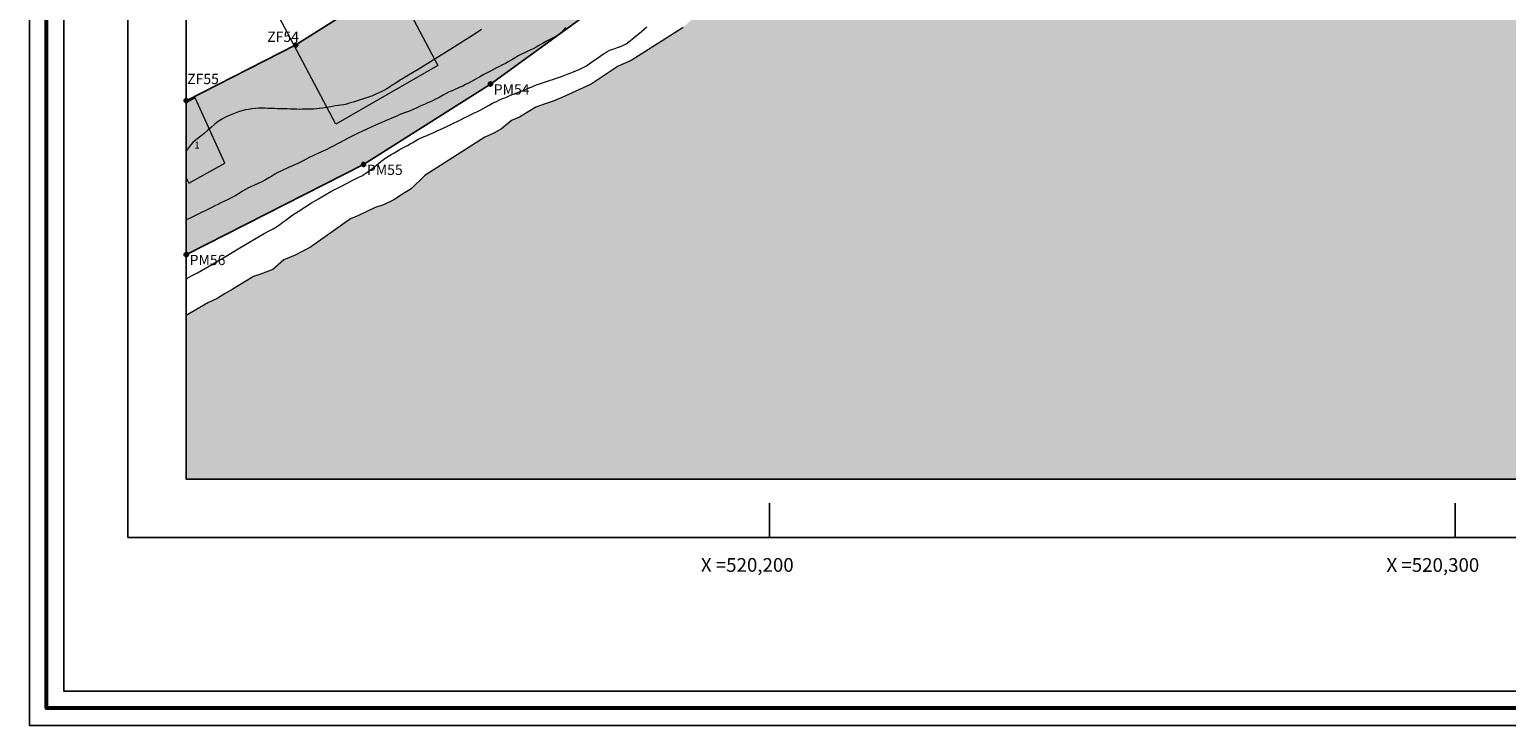
# Model space of a CAD drawing. Extents: x 520092 to 521342, y 1830375 to 1831185.
# Drawn here: x 520092 to 520308, y 1830375 to 1830476 of the extents above; entities that cross this region are included whole.
import ezdxf

# ---------------------------------------------------------------- set-up
doc = ezdxf.new("R2010")
doc.units = 0
doc.header["$MEASUREMENT"] = 0
for name, color, linetype in [('0BUFER', 7, 'Continuous'), ('0E20', 7, 'Continuous'), ('0GRAD2', 7, 'Continuous'), ('0MAR', 7, 'Continuous'), ('0MM', 7, 'Continuous'), ('0VERT1', 7, 'Continuous'), ('0VERT7', 7, 'Continuous'), ('1GRAD2', 7, 'Continuous'), ('1TODAS1K', 7, 'Continuous'), ('1VERTICE', 7, 'Continuous'), ('1VERTICE2', 7, 'Continuous'), ('CONSTRUCCION', 7, 'Continuous'), ('CURVA INTERMEDIA', 17, 'Continuous'), ('CURVA MAESTRA', 17, 'Continuous'), ('GRADLINE', 7, 'Continuous'), ('HOJA', 7, 'Continuous'), ('LIMITE COSTERO', 7, 'Continuous')]:
    doc.layers.add(name, color=color, linetype=linetype)
doc.layers.add('margen', color=7, linetype='Continuous', lineweight=53)
doc.layers.add('margen interno', color=7, linetype='Continuous', lineweight=25)
doc.styles.add('WMF-Times New Roman0', font='TIMES.TTF')

msp = doc.modelspace()

# ---------------------------------------------------------------- hatches: boundary and pattern name
at = {"linetype": 'Continuous'}
for color, points in [(254, [(521179.93, 1830659.24), (521179.93, 1830639.12), (521164.83, 1830640.8), (521147.83, 1830644.17), (521124.58, 1830647.19), (521103.86, 1830648.65), (521075.65, 1830653.05), (521070.81, 1830654.78), (521060.01, 1830656.31), (521049.63, 1830660.64), (521025.36, 1830664.57), (521017.42, 1830667.67), (521010.05, 1830669.14), (520989.49, 1830676.18), (520984.92, 1830676.72), (520976.95, 1830680.44), (520940.79, 1830685.2), (520936.97, 1830687.46), (520922.18, 1830689.71), (520883, 1830693.39), (520849.11, 1830695.39), (520820.78, 1830696.09), (520808.42, 1830696.98), (520800.78, 1830698.75), (520741.46, 1830702.04), (520700.61, 1830702.41), (520683.23, 1830700.93), (520658.77, 1830701.62), (520644.61, 1830700.86), (520628.42, 1830698.66), (520607.09, 1830692.78), (520571.75, 1830684.63), (520543.98, 1830672.39), (520516.09, 1830663.84), (520477.42, 1830649.76), (520470.3, 1830645.35), (520456.86, 1830639.03), (520410.66, 1830623.52), (520376.32, 1830610.47), (520360.44, 1830601.48), (520314.67, 1830581.85), (520295.94, 1830569.81), (520284.51, 1830564.51), (520280.04, 1830560.55), (520274.24, 1830557.63), (520268.84, 1830552.31), (520255.86, 1830546.77), (520254.05, 1830544.94), (520251.01, 1830543.93), (520235.34, 1830535.16), (520223.49, 1830525.13), (520203.42, 1830503.89), (520189.02, 1830490.47), (520178.29, 1830482.28), (520159.3, 1830468.51), (520140.8, 1830456.79), (520114.96, 1830443.66), (520114.93, 1830443.64), (520114.93, 1830466.08), (520130.9, 1830474.2), (520148.07, 1830485.07), (520166.35, 1830498.33), (520176.11, 1830505.78), (520189.33, 1830518.09), (520209.72, 1830539.67), (520223.89, 1830551.67), (520243.2, 1830562.4), (520244.42, 1830563.63), (520257.51, 1830569.22), (520262.45, 1830574.09), (520268.72, 1830577.24), (520273.43, 1830581.42), (520286.29, 1830587.38), (520305.26, 1830599.57), (520351.55, 1830619.43), (520367.79, 1830628.62), (520403.93, 1830642.35), (520449.4, 1830657.62), (520460.75, 1830662.96), (520468.63, 1830667.85), (520509.74, 1830682.82), (520537, 1830691.17), (520565.41, 1830703.69), (520602.18, 1830712.18), (520624.4, 1830718.3), (520642.74, 1830720.79), (520658.52, 1830721.63), (520682.66, 1830720.95), (520699.86, 1830722.41), (520742.1, 1830722.03), (520803.61, 1830718.62), (520811.41, 1830716.81), (520821.74, 1830716.08), (520849.94, 1830715.38), (520884.52, 1830713.33), (520924.63, 1830709.57), (520943.83, 1830706.64), (520947.46, 1830704.49), (520982.61, 1830699.86), (520990.46, 1830696.2), (520993.95, 1830695.79), (521015.27, 1830688.5), (521023.06, 1830686.94), (521030.66, 1830683.97), (521055.15, 1830680), (521065.35, 1830675.75), (521075.63, 1830674.29), (521080.59, 1830672.52), (521106.11, 1830668.54), (521126.57, 1830667.1), (521151.06, 1830663.92), (521167.89, 1830660.58)]), (131, [(521179.93, 1830626.31), (521179.53, 1830626.35), (521178.48, 1830626.43), (521176.67, 1830626.65), (521175.15, 1830626.94), (521173.01, 1830627.29), (521171.74, 1830627.37), (521163.2, 1830628.79), (521162.11, 1830629.01), (521160.9, 1830629.36), (521159.68, 1830629.72), (521158.46, 1830630.07), (521156.62, 1830630.9), (521155.5, 1830631.27), (521153.98, 1830632.07), (521152.96, 1830632.68), (521151.66, 1830633.42), (521150.22, 1830634.29), (521148.21, 1830635.92), (521146.27, 1830636.73), (521144.48, 1830637.32), (521142.04, 1830638.02), (521139.6, 1830638.31), (521138.54, 1830638.43), (521137.07, 1830638.52), (521135.29, 1830638.59), (521134.22, 1830638.77), (521132.26, 1830639.16), (521130.95, 1830639.49), (521129.63, 1830639.82), (521127.66, 1830640.31), (521126.05, 1830640.58), (521124.34, 1830640.82), (521122.63, 1830641.06), (521120.82, 1830641.28), (521118.92, 1830641.9), (521117.12, 1830642.53), (521115.31, 1830642.75), (521113.51, 1830642.97), (521111.89, 1830643.24), (521110.28, 1830643.5), (521108.67, 1830643.76), (521107.16, 1830644.05), (521105.35, 1830644.27), (521103.45, 1830644.88), (521102.39, 1830645.48), (521100.58, 1830645.7), (521099.07, 1830645.98), (521097.41, 1830645.98), (521095.96, 1830645.96), (521094.08, 1830646.06), (521092.94, 1830646.07), (521090.99, 1830645.95), (521089.96, 1830645.93), (521088.82, 1830645.93), (521087.72, 1830645.79), (521085.89, 1830645.64), (521073.69, 1830645.99), (521071.98, 1830646.23), (521069.97, 1830646.41), (521068.01, 1830646.39), (521065.91, 1830646.54), (521064.85, 1830646.62), (521063.7, 1830646.67), (521062.55, 1830646.73), (521060.54, 1830646.9), (521058.65, 1830647.52), (521056.84, 1830647.74), (521055.03, 1830647.96), (521053.22, 1830648.18), (521051.61, 1830648.44), (521050, 1830648.7), (521048.5, 1830648.94), (521046.82, 1830649.03), (521045.15, 1830649.08), (521043.58, 1830649.14), (521042.03, 1830649.16), (521040.57, 1830649.2), (521038.98, 1830649.36), (521037.19, 1830649.49), (521035.58, 1830649.75), (521033.97, 1830650.01), (521032.01, 1830650.46), (521030.39, 1830650.72), (521028.78, 1830650.98), (521027.27, 1830651.27), (521026.06, 1830652.04), (521024.45, 1830652.3), (521022.85, 1830652.98), (521021.24, 1830653.25), (521019.72, 1830653.53), (521017.84, 1830654.56), (521016.23, 1830654.82), (521014.62, 1830655.09), (521013.01, 1830655.35), (521011.39, 1830655.62), (521009.78, 1830655.88), (521008.72, 1830656.01), (521000.36, 1830657.98), (520998.76, 1830658.2), (520996.22, 1830658.88), (520994.61, 1830659.14), (520993, 1830659.4), (520991.3, 1830660.06), (520989.41, 1830660.68), (520987.51, 1830661.29), (520985.79, 1830662.05), (520983.99, 1830662.68), (520982.56, 1830663.51), (520979.17, 1830665.76), (520977.94, 1830666.62), (520976.13, 1830667.77), (520974.31, 1830668.51), (520972.51, 1830669.15), (520970.6, 1830669.34), (520969.44, 1830669.91), (520967.36, 1830670.9), (520965.27, 1830671.47), (520964.12, 1830671.94), (520963.08, 1830672.44), (520961.93, 1830672.49), (520959.62, 1830673.12), (520958.57, 1830673.2), (520957.02, 1830673.16), (520955.97, 1830673.24), (520954.91, 1830673.32), (520953.86, 1830673.39), (520951.86, 1830673.57), (520949.96, 1830674.18), (520948.25, 1830674.43), (520946.45, 1830675.06), (520945.23, 1830675.41), (520943.72, 1830675.7), (520941.81, 1830675.9), (520940.53, 1830676.54), (520939, 1830676.93), (520937.44, 1830677.41), (520921.53, 1830679.57), (520920.38, 1830679.63), (520918.67, 1830679.87), (520916.86, 1830680.09), (520914.95, 1830680.29), (520913.24, 1830680.53), (520912.2, 1830681.02), (520910.39, 1830681.24), (520909.3, 1830681.94), (520908.24, 1830682.53), (520906.4, 1830683.36), (520904.61, 1830684.42), (520903.01, 1830685.09), (520901.3, 1830685.34), (520899.41, 1830685.95), (520897.6, 1830686.17), (520896.55, 1830686.66), (520895.5, 1830686.74), (520894.45, 1830686.82), (520893.4, 1830686.9), (520892.24, 1830686.95), (520890.24, 1830687.13), (520889.09, 1830687.18), (520887.08, 1830687.36), (520884.89, 1830687.91), (520883.84, 1830687.98), (520882.78, 1830688.06), (520881.73, 1830688.14), (520879.53, 1830688.27), (520878.08, 1830688.26), (520876.54, 1830688.64), (520874.64, 1830688.84), (520846.38, 1830691.11), (520845.17, 1830690.95), (520843.92, 1830690.98), (520842.38, 1830690.95), (520840.63, 1830690.87), (520838.89, 1830690.79), (520837.44, 1830690.78), (520836, 1830690.77), (520834.94, 1830690.85), (520833.89, 1830690.93), (520832.84, 1830691), (520831.69, 1830691.06), (520830.14, 1830691.03), (520828.59, 1830690.99), (520827.44, 1830691.05), (520825.91, 1830691.43), (520824.28, 1830691.79), (520822.73, 1830691.76), (520820.89, 1830691.67), (520819.04, 1830691.57), (520817.29, 1830692), (520815.66, 1830692.37), (520814.01, 1830692.31), (520812.47, 1830692.28), (520810.76, 1830692.06), (520809.24, 1830691.88), (520807.7, 1830691.84), (520806.64, 1830691.92), (520805.6, 1830691.95), (520804.57, 1830691.93), (520803.52, 1830692), (520801.73, 1830692.12), (520799.92, 1830692.34), (520798.11, 1830692.56), (520796.4, 1830692.8), (520795.21, 1830693.06), (520793.33, 1830693.11), (520792.23, 1830693.17), (520777.06, 1830693.64), (520775.83, 1830693.57), (520774.1, 1830693.45), (520772.38, 1830693.27), (520770.74, 1830693.17), (520762.21, 1830693.81), (520753.42, 1830694.59), (520751.95, 1830694.56), (520750.34, 1830694.66), (520748.59, 1830694.47), (520746.92, 1830694.39), (520745.05, 1830694.27), (520744, 1830694.24), (520742.94, 1830694.25), (520741.87, 1830694.32), (520740.8, 1830694.39), (520738.76, 1830694.54), (520737.68, 1830694.61), (520736.53, 1830694.6), (520735.48, 1830694.57), (520733.44, 1830694.72), (520731.51, 1830694.85), (520729.81, 1830694.88), (520727.26, 1830694.97), (520725.55, 1830695.04), (520723.86, 1830695.07), (520704.58, 1830695.36), (520703.3, 1830695.38), (520702.13, 1830695.43), (520700.56, 1830695.38), (520699.09, 1830695.35), (520697.5, 1830695.82), (520695.93, 1830695.77), (520694.16, 1830695.67), (520692.27, 1830696.08), (520690.4, 1830695.96), (520688.53, 1830695.83), (520686.68, 1830695.61), (520684.81, 1830695.49), (520683.17, 1830695.27), (520681.31, 1830695.1), (520679.77, 1830694.9), (520678.33, 1830694.77), (520677.09, 1830694.64), (520676.04, 1830694.6), (520674.92, 1830694.45), (520673.69, 1830694.27), (520672.42, 1830694.28), (520670.85, 1830694.23), (520669.28, 1830694.18), (520667.71, 1830694.13), (520665.93, 1830694.03), (520664.36, 1830693.98), (520662.6, 1830694.31), (520660.83, 1830694.21), (520659.16, 1830694.56), (520657.59, 1830694.51), (520656.52, 1830694.58), (520654.38, 1830694.71), (520653.33, 1830694.68), (520652.17, 1830694.67), (520651.03, 1830694.56), (520650.01, 1830694.43), (520648.98, 1830694.29), (520647.04, 1830694.05), (520646.01, 1830693.92), (520644.88, 1830693.81), (520643.83, 1830693.77), (520642.76, 1830693.84), (520641.72, 1830693.76), (520640.55, 1830693.8), (520639.41, 1830693.69), (520638.37, 1830693.66), (520637.33, 1830693.57), (520636.19, 1830693.47), (520634.99, 1830693.19), (520614.99, 1830689.78), (520613.89, 1830689.52), (520612.59, 1830689.22), (520610.99, 1830688.84), (520609.42, 1830688.32), (520607.88, 1830687.69), (520605.94, 1830686.93), (520604.4, 1830686.3), (520602.54, 1830685.66), (520601, 1830685.03), (520599.43, 1830684.51), (520597.69, 1830683.83), (520596.04, 1830683.19), (520594.34, 1830682.79), (520592.74, 1830682.42), (520591.04, 1830682.02), (520589.84, 1830681.74), (520588.81, 1830681.6), (520587.57, 1830681.52), (520586.34, 1830681.34), (520585.12, 1830681.16), (520583.88, 1830681.03), (520582.24, 1830680.81), (520580.52, 1830680.51), (520578.92, 1830680.13), (520577.22, 1830679.74), (520575.61, 1830679.36), (520573.81, 1830678.94), (520572.34, 1830678.44), (520570.99, 1830677.91), (520569.82, 1830677.48), (520567.8, 1830676.64), (520566.73, 1830676.23), (520564.71, 1830675.39), (520562.35, 1830674.2), (520560.41, 1830673.49), (520558.56, 1830672.79), (520557.5, 1830672.38), (520555.69, 1830671.54), (520553.89, 1830670.64), (520551.96, 1830669.88), (520550.79, 1830669.45), (520549.71, 1830669.09), (520548.36, 1830668.56), (520546.9, 1830668.01), (520545.54, 1830667.53), (520543.84, 1830667.13), (520542.74, 1830666.83), (520540.89, 1830666.18), (520523.35, 1830661.71), (520521.55, 1830660.82), (520519.68, 1830659.8), (520517.74, 1830659.08), (520516.58, 1830658.6), (520515.54, 1830658.09), (520513.93, 1830657.29), (520512.22, 1830656.47), (520510.59, 1830655.77), (520495.71, 1830649.87), (520492.21, 1830648.56), (520490.28, 1830647.99), (520488.6, 1830647.49), (520486.66, 1830646.96), (520484.64, 1830646.36), (520483.22, 1830645.88), (520482.03, 1830645.53), (520480.56, 1830644.87), (520479.19, 1830644.25), (520478.02, 1830643.84), (520476.88, 1830643.34), (520475.72, 1830642.89), (520474.56, 1830642.44), (520473.34, 1830641.48), (520472.31, 1830640.8), (520470.94, 1830640.17), (520469.87, 1830639.42), (520468.43, 1830638.67), (520466.81, 1830637.6), (520465.51, 1830636.72), (520464.25, 1830635.92), (520463.11, 1830635.42), (520462.01, 1830634.93), (520460.46, 1830634.19), (520458.9, 1830633.46), (520457.25, 1830632.86), (520455.62, 1830632.21), (520454.24, 1830631.59), (520453.17, 1830631.21), (520451.29, 1830630.49), (520450.23, 1830630.07), (520449.18, 1830629.64), (520448.12, 1830629.22), (520446.08, 1830628.13), (520443.05, 1830627.11), (520441.99, 1830626.69), (520440.37, 1830625.99), (520438.73, 1830625.34), (520437.66, 1830624.81), (520430.08, 1830621.9), (520428.45, 1830621.25), (520427.39, 1830620.83), (520425.76, 1830620.18), (520424.7, 1830619.75), (520423.64, 1830619.33), (520422.58, 1830618.91), (520421.53, 1830618.49), (520419.49, 1830617.39), (520417.6, 1830616.67), (520416.55, 1830616.25), (520415.49, 1830615.82), (520413.94, 1830614.88), (520412.22, 1830613.61), (520410.92, 1830612.74), (520409.78, 1830612.24), (520408.63, 1830611.79), (520407.5, 1830611.24), (520406.11, 1830610.66), (520404.25, 1830609.89), (520403.19, 1830609.46), (520402.13, 1830609.04), (520400.09, 1830607.95), (520399.03, 1830607.52), (520397.07, 1830606.19), (520396.01, 1830605.76), (520393.05, 1830604.5), (520391.09, 1830603.16), (520390.01, 1830602.79), (520388.94, 1830602.42), (520387.55, 1830601.84), (520386.15, 1830601.31), (520384.27, 1830600.59), (520383.21, 1830600.17), (520382.16, 1830599.74), (520381.08, 1830599.37), (520379.03, 1830598.33), (520377.96, 1830597.95), (520376.55, 1830597.43), (520375.43, 1830596.88), (520374.17, 1830596.39), (520372.48, 1830595.57), (520371.41, 1830595.19), (520370.34, 1830594.82), (520369.28, 1830594.4), (520365.27, 1830592.71), (520363.3, 1830591.37), (520362.24, 1830590.95), (520361.19, 1830590.53), (520360.13, 1830590.1), (520357.1, 1830589.09), (520356.04, 1830588.67), (520354.98, 1830588.25), (520353.34, 1830587.65), (520352.28, 1830587.22), (520351.22, 1830586.8), (520350.15, 1830586.43), (520348.76, 1830585.85), (520347.59, 1830585.45), (520346.03, 1830584.55), (520344.63, 1830583.65), (520340.49, 1830581.98), (520333.4, 1830578.74), (520327.7, 1830575.34), (520316.28, 1830567.8), (520316.01, 1830567.63), (520314.22, 1830566.61), (520312.25, 1830565.28), (520308.38, 1830563.1), (520306.41, 1830561.76), (520305.36, 1830561.34), (520303.89, 1830560.15), (520302.5, 1830559.57), (520301.16, 1830559.01), (520298.43, 1830557.17), (520296.81, 1830556.47), (520295.75, 1830556.05), (520291.73, 1830554.37), (520289.69, 1830553.27), (520288.64, 1830552.85), (520287.09, 1830551.91), (520285.67, 1830550.35), (520284.61, 1830549.93), (520283.14, 1830549.28), (520281.52, 1830548.58), (520280.47, 1830547.78), (520279.34, 1830547.23), (520278.22, 1830546.68), (520277.09, 1830546.13), (520275.88, 1830545.5), (520274.57, 1830544.67), (520272.95, 1830543.98), (520271.87, 1830543.6), (520270.82, 1830543.18), (520269.74, 1830542.8), (520268.69, 1830542.38), (520267.13, 1830541.49), (520265.97, 1830541.03), (520264.35, 1830540.33), (520263.28, 1830539.96), (520261.91, 1830539.33), (520260.04, 1830538.56), (520258.17, 1830537.79), (520256.21, 1830536.45), (520254.16, 1830535.36), (520252.2, 1830534.02), (520250.58, 1830533.32), (520249.2, 1830532.69), (520248.08, 1830532.14), (520246.95, 1830531.59), (520245.41, 1830530.65), (520244.07, 1830529.71), (520242.78, 1830528.46), (520241.3, 1830527.27), (520240, 1830526.4), (520238.57, 1830525.27), (520237.98, 1830524.18), (520236.75, 1830523.06), (520235.45, 1830522.19), (520234.3, 1830520.83), (520233.07, 1830519.71), (520232.02, 1830518.54), (520230.8, 1830517.42), (520229.71, 1830516.56), (520228.69, 1830515.82), (520227.21, 1830514.68), (520225.99, 1830513.35), (520224.61, 1830512.02), (520223.56, 1830510.85), (520216.32, 1830502.67), (520215.05, 1830501.54), (520213.51, 1830500.22), (520212.14, 1830499.22), (520211.16, 1830498.18), (520209.86, 1830497.3), (520208.41, 1830496.55), (520207.12, 1830494.93), (520205.97, 1830493.56), (520205.95, 1830493.54), (520204.57, 1830492.12), (520204.06, 1830490.79), (520202.91, 1830489.42), (520202.32, 1830488.33), (520201.56, 1830486.55), (520201.22, 1830485.16), (520200.02, 1830483.78), (520198.99, 1830483.26), (520197.36, 1830482.61), (520196.35, 1830482.2), (520195.33, 1830481.84), (520194.09, 1830481.31), (520192.95, 1830480.81), (520191.72, 1830480.23), (520190.1, 1830479.15), (520188.86, 1830478.08), (520187.8, 1830477.12), (520187.43, 1830476.75), (520179.84, 1830471.95), (520177.93, 1830471.1), (520173.99, 1830468.48), (520171.22, 1830467.23), (520169.61, 1830466.48), (520168.46, 1830465.99), (520167.28, 1830465.6), (520165.9, 1830465.14), (520164.81, 1830464.45), (520163.53, 1830463.7), (520162.38, 1830463.21), (520160.93, 1830461.96), (520159.81, 1830461.37), (520158.46, 1830460.74), (520149.73, 1830455.16), (520147.74, 1830453.21), (520146.46, 1830452.46), (520145.21, 1830451.61), (520143.69, 1830450.89), (520142.51, 1830450.49), (520141.36, 1830450), (520140.04, 1830449.35), (520138.89, 1830448.86), (520133.04, 1830444.73), (520131.92, 1830444.14), (520130.8, 1830443.55), (520129.16, 1830442.9), (520127.54, 1830441.49), (520125.9, 1830440.83), (520124.72, 1830440.44), (520121.62, 1830438.54), (520120.6, 1830437.98), (520119.42, 1830437.26), (520118.1, 1830436.61), (520114.93, 1830434.75), (520114.93, 1830410.91), (520114.93, 1830410.89), (521177.35, 1830410.89), (521178.05, 1830410.89), (521178.06, 1830410.89), (521179.93, 1830410.89)]), (174, [(520130.9, 1830473.9), (520130.84, 1830473.9), (520130.79, 1830473.91), (520130.75, 1830473.94), (520130.7, 1830473.97), (520130.67, 1830474), (520130.64, 1830474.05), (520130.61, 1830474.09), (520130.6, 1830474.14), (520130.6, 1830474.2), (520130.6, 1830474.25), (520130.61, 1830474.3), (520130.64, 1830474.35), (520130.67, 1830474.39), (520130.7, 1830474.43), (520130.75, 1830474.46), (520130.79, 1830474.48), (520130.84, 1830474.49), (520130.9, 1830474.5), (520130.95, 1830474.49), (520131, 1830474.48), (520131.05, 1830474.46), (520131.09, 1830474.43), (520131.13, 1830474.39), (520131.16, 1830474.35), (520131.18, 1830474.3), (520131.19, 1830474.25), (520131.2, 1830474.2), (520131.19, 1830474.14), (520131.18, 1830474.09), (520131.16, 1830474.05), (520131.13, 1830474), (520131.09, 1830473.97), (520131.05, 1830473.94), (520131, 1830473.91), (520130.95, 1830473.9)]), (174, [(520159.3, 1830468.21), (520159.25, 1830468.22), (520159.2, 1830468.23), (520159.15, 1830468.26), (520159.11, 1830468.29), (520159.07, 1830468.32), (520159.04, 1830468.37), (520159.02, 1830468.41), (520159, 1830468.46), (520159, 1830468.51), (520159, 1830468.57), (520159.02, 1830468.62), (520159.04, 1830468.66), (520159.07, 1830468.71), (520159.11, 1830468.74), (520159.15, 1830468.77), (520159.2, 1830468.8), (520159.25, 1830468.81), (520159.3, 1830468.81), (520159.35, 1830468.81), (520159.4, 1830468.8), (520159.45, 1830468.77), (520159.49, 1830468.74), (520159.53, 1830468.71), (520159.56, 1830468.66), (520159.58, 1830468.62), (520159.59, 1830468.57), (520159.6, 1830468.51), (520159.59, 1830468.46), (520159.58, 1830468.41), (520159.56, 1830468.36), (520159.53, 1830468.32), (520159.49, 1830468.29), (520159.45, 1830468.26), (520159.4, 1830468.23), (520159.35, 1830468.22)]), (174, [(520114.93, 1830465.78), (520114.87, 1830465.79), (520114.82, 1830465.8), (520114.78, 1830465.82), (520114.73, 1830465.85), (520114.7, 1830465.89), (520114.67, 1830465.93), (520114.64, 1830465.98), (520114.63, 1830466.03), (520114.63, 1830466.08), (520114.63, 1830466.13), (520114.64, 1830466.18), (520114.67, 1830466.23), (520114.7, 1830466.27), (520114.73, 1830466.31), (520114.78, 1830466.34), (520114.82, 1830466.36), (520114.87, 1830466.38), (520114.93, 1830466.38), (520114.98, 1830466.38), (520115.03, 1830466.36), (520115.08, 1830466.34), (520115.12, 1830466.31), (520115.16, 1830466.27), (520115.19, 1830466.23), (520115.21, 1830466.18), (520115.22, 1830466.13), (520115.23, 1830466.08), (520115.22, 1830466.03), (520115.21, 1830465.98), (520115.19, 1830465.93), (520115.16, 1830465.89), (520115.12, 1830465.85), (520115.08, 1830465.82), (520115.03, 1830465.8), (520114.98, 1830465.79)]), (174, [(520140.8, 1830456.49), (520140.75, 1830456.5), (520140.7, 1830456.51), (520140.65, 1830456.54), (520140.61, 1830456.57), (520140.57, 1830456.6), (520140.54, 1830456.65), (520140.52, 1830456.69), (520140.5, 1830456.74), (520140.5, 1830456.79), (520140.5, 1830456.85), (520140.52, 1830456.9), (520140.54, 1830456.94), (520140.57, 1830456.99), (520140.61, 1830457.02), (520140.65, 1830457.05), (520140.7, 1830457.08), (520140.75, 1830457.09), (520140.8, 1830457.09), (520140.85, 1830457.09), (520140.9, 1830457.08), (520140.95, 1830457.05), (520140.99, 1830457.02), (520141.03, 1830456.99), (520141.06, 1830456.94), (520141.08, 1830456.9), (520141.1, 1830456.85), (520141.1, 1830456.79), (520141.1, 1830456.74), (520141.08, 1830456.69), (520141.06, 1830456.65), (520141.03, 1830456.6), (520140.99, 1830456.57), (520140.95, 1830456.54), (520140.9, 1830456.51), (520140.85, 1830456.5)]), (174, [(520114.93, 1830443.34), (520114.87, 1830443.35), (520114.82, 1830443.36), (520114.78, 1830443.38), (520114.73, 1830443.41), (520114.7, 1830443.45), (520114.67, 1830443.49), (520114.64, 1830443.54), (520114.63, 1830443.59), (520114.63, 1830443.64), (520114.63, 1830443.7), (520114.64, 1830443.75), (520114.67, 1830443.79), (520114.7, 1830443.84), (520114.73, 1830443.87), (520114.78, 1830443.9), (520114.79, 1830443.91), (520114.81, 1830443.92), (520114.86, 1830443.94), (520114.91, 1830443.96), (520114.96, 1830443.96), (520115.01, 1830443.96), (520115.06, 1830443.94), (520115.11, 1830443.92), (520115.15, 1830443.89), (520115.19, 1830443.86), (520115.22, 1830443.81), (520115.24, 1830443.77), (520115.25, 1830443.72), (520115.26, 1830443.66), (520115.25, 1830443.61), (520115.24, 1830443.56), (520115.22, 1830443.51), (520115.19, 1830443.47), (520115.15, 1830443.43), (520115.11, 1830443.4), (520115.09, 1830443.4), (520115.08, 1830443.38), (520115.03, 1830443.36), (520114.98, 1830443.35)])]:
    msp.add_hatch(color=color, dxfattribs=at).paths.add_polyline_path(points)

# ---------------------------------------------------------------- linework, layer by layer
at = {"layer": '0BUFER'}
for points in [[(520130.9, 1830474.2), (520148.07, 1830485.07)], [(520159.3, 1830468.51), (520178.29, 1830482.28)], [(520114.93, 1830466.08), (520130.9, 1830474.2)], [(520140.8, 1830456.79), (520159.3, 1830468.51)], [(520114.93, 1830443.64), (520114.93, 1830466.08)], [(520114.96, 1830443.66), (520140.8, 1830456.79)], [(520114.93, 1830443.64), (520114.96, 1830443.66)]]:
    msp.add_lwpolyline(points, dxfattribs=at)
at = {"layer": '0E20', "linetype": 'Continuous', "lineweight": 20, "ltscale": 0.5}
for points in [[(520130.9, 1830474.2), (520148.07, 1830485.07)], [(520114.93, 1830466.08), (520130.9, 1830474.2)]]:
    msp.add_lwpolyline(points, dxfattribs=at)
at = {"layer": '0GRAD2'}
for q in [(520106.43, 1831157.39), (520106.43, 1831157.38), (520106.43, 1830808.42), (520106.43, 1830592.6)]:
    msp.add_line((520106.43, 1830402.41), q, dxfattribs=at)
for points in [[(520647.43, 1831157.39), (521188.43, 1831157.39), (521188.43, 1830402.39), (520106.43, 1830402.41), (520106.43, 1831157.39), (520647.43, 1831157.39)], [(520114.93, 1830410.91), (520114.93, 1831148.89), (521179.93, 1831148.89), (521179.93, 1831068.22), (521179.93, 1831068.18), (521179.93, 1830410.89), (521178.06, 1830410.89), (521178.05, 1830410.89), (521177.35, 1830410.89), (520114.93, 1830410.89), (520114.93, 1830410.91)]]:
    msp.add_lwpolyline(points, dxfattribs=at)
at = {"layer": '0MAR'}
msp.add_lwpolyline([(521179.93, 1830626.31), (521179.93, 1830410.89), (521178.06, 1830410.89), (521178.05, 1830410.89), (521177.35, 1830410.89), (520114.93, 1830410.89), (520114.93, 1830410.91), (520114.93, 1830434.75)], dxfattribs=at)
at = {"layer": '0MM', "linetype": 'Continuous', "lineweight": 20, "ltscale": 0.09}
for points in [[(520159.3, 1830468.51), (520178.29, 1830482.28)], [(520140.8, 1830456.79), (520159.3, 1830468.51)], [(520114.96, 1830443.66), (520140.8, 1830456.79)], [(520114.93, 1830443.64), (520114.96, 1830443.66)]]:
    msp.add_lwpolyline(points, dxfattribs=at)
at = {"layer": '0VERT1', "color": 174}
for points in [[(520159.3, 1830468.21), (520159.25, 1830468.22), (520159.2, 1830468.23), (520159.15, 1830468.26), (520159.11, 1830468.29), (520159.07, 1830468.32), (520159.04, 1830468.37), (520159.02, 1830468.41), (520159, 1830468.46), (520159, 1830468.51), (520159, 1830468.57), (520159.02, 1830468.62), (520159.04, 1830468.66), (520159.07, 1830468.71), (520159.11, 1830468.74), (520159.15, 1830468.77), (520159.2, 1830468.8), (520159.25, 1830468.81), (520159.3, 1830468.81), (520159.35, 1830468.81), (520159.4, 1830468.8), (520159.45, 1830468.77), (520159.49, 1830468.74), (520159.53, 1830468.71), (520159.56, 1830468.66), (520159.58, 1830468.62), (520159.59, 1830468.57), (520159.6, 1830468.51), (520159.59, 1830468.46), (520159.58, 1830468.41), (520159.56, 1830468.36), (520159.53, 1830468.32), (520159.49, 1830468.29), (520159.45, 1830468.26), (520159.4, 1830468.23), (520159.35, 1830468.22), (520159.3, 1830468.21)], [(520140.8, 1830456.49), (520140.75, 1830456.5), (520140.7, 1830456.51), (520140.65, 1830456.54), (520140.61, 1830456.57), (520140.57, 1830456.6), (520140.54, 1830456.65), (520140.52, 1830456.69), (520140.5, 1830456.74), (520140.5, 1830456.79), (520140.5, 1830456.85), (520140.52, 1830456.9), (520140.54, 1830456.94), (520140.57, 1830456.99), (520140.61, 1830457.02), (520140.65, 1830457.05), (520140.7, 1830457.08), (520140.75, 1830457.09), (520140.8, 1830457.09), (520140.85, 1830457.09), (520140.9, 1830457.08), (520140.95, 1830457.05), (520140.99, 1830457.02), (520141.03, 1830456.99), (520141.06, 1830456.94), (520141.08, 1830456.9), (520141.1, 1830456.85), (520141.1, 1830456.79), (520141.1, 1830456.74), (520141.08, 1830456.69), (520141.06, 1830456.65), (520141.03, 1830456.6), (520140.99, 1830456.57), (520140.95, 1830456.54), (520140.9, 1830456.51), (520140.85, 1830456.5), (520140.8, 1830456.49)], [(520114.93, 1830443.34), (520114.87, 1830443.35), (520114.82, 1830443.36), (520114.78, 1830443.38), (520114.73, 1830443.41), (520114.7, 1830443.45), (520114.67, 1830443.49), (520114.64, 1830443.54), (520114.63, 1830443.59), (520114.63, 1830443.64), (520114.63, 1830443.7), (520114.64, 1830443.75), (520114.67, 1830443.79), (520114.7, 1830443.84), (520114.73, 1830443.87), (520114.78, 1830443.9), (520114.79, 1830443.91), (520114.81, 1830443.92), (520114.86, 1830443.94), (520114.91, 1830443.96), (520114.96, 1830443.96), (520115.01, 1830443.96), (520115.06, 1830443.94), (520115.11, 1830443.92), (520115.15, 1830443.89), (520115.19, 1830443.86), (520115.22, 1830443.81), (520115.24, 1830443.77), (520115.25, 1830443.72), (520115.26, 1830443.66), (520115.25, 1830443.61), (520115.24, 1830443.56), (520115.22, 1830443.51), (520115.19, 1830443.47), (520115.15, 1830443.43), (520115.11, 1830443.4), (520115.09, 1830443.4), (520115.08, 1830443.38), (520115.03, 1830443.36), (520114.98, 1830443.35), (520114.93, 1830443.34)]]:
    msp.add_lwpolyline(points, dxfattribs=at)
at = {"layer": '0VERT7', "color": 174}
for points in [[(520130.9, 1830473.9), (520130.84, 1830473.9), (520130.79, 1830473.91), (520130.75, 1830473.94), (520130.7, 1830473.97), (520130.67, 1830474), (520130.64, 1830474.05), (520130.61, 1830474.09), (520130.6, 1830474.14), (520130.6, 1830474.2), (520130.6, 1830474.25), (520130.61, 1830474.3), (520130.64, 1830474.35), (520130.67, 1830474.39), (520130.7, 1830474.43), (520130.75, 1830474.46), (520130.79, 1830474.48), (520130.84, 1830474.49), (520130.9, 1830474.5), (520130.95, 1830474.49), (520131, 1830474.48), (520131.05, 1830474.46), (520131.09, 1830474.43), (520131.13, 1830474.39), (520131.16, 1830474.35), (520131.18, 1830474.3), (520131.19, 1830474.25), (520131.2, 1830474.2), (520131.19, 1830474.14), (520131.18, 1830474.09), (520131.16, 1830474.05), (520131.13, 1830474), (520131.09, 1830473.97), (520131.05, 1830473.94), (520131, 1830473.91), (520130.95, 1830473.9), (520130.9, 1830473.9)], [(520114.93, 1830465.78), (520114.87, 1830465.79), (520114.82, 1830465.8), (520114.78, 1830465.82), (520114.73, 1830465.85), (520114.7, 1830465.89), (520114.67, 1830465.93), (520114.64, 1830465.98), (520114.63, 1830466.03), (520114.63, 1830466.08), (520114.63, 1830466.13), (520114.64, 1830466.18), (520114.67, 1830466.23), (520114.7, 1830466.27), (520114.73, 1830466.31), (520114.78, 1830466.34), (520114.82, 1830466.36), (520114.87, 1830466.38), (520114.93, 1830466.38), (520114.98, 1830466.38), (520115.03, 1830466.36), (520115.08, 1830466.34), (520115.12, 1830466.31), (520115.16, 1830466.27), (520115.19, 1830466.23), (520115.21, 1830466.18), (520115.22, 1830466.13), (520115.23, 1830466.08), (520115.22, 1830466.03), (520115.21, 1830465.98), (520115.19, 1830465.93), (520115.16, 1830465.89), (520115.12, 1830465.85), (520115.08, 1830465.82), (520115.03, 1830465.8), (520114.98, 1830465.79), (520114.93, 1830465.78)]]:
    msp.add_lwpolyline(points, dxfattribs=at)
at = {"layer": 'CONSTRUCCION', "lineweight": 9, "elevation": 0.2}
for points in [[(520137.26, 1830498.42), (520151.64, 1830471.23), (520136.74, 1830462.68), (520122.36, 1830489.88), (520137.26, 1830498.42)], [(520114.93, 1830454.86), (520115.3, 1830454.04), (520120.56, 1830456.99), (520116.21, 1830466.49), (520114.93, 1830465.77)]]:
    msp.add_lwpolyline(points, dxfattribs=at)
at = {"layer": 'CURVA INTERMEDIA', "color": 17, "linetype": 'Continuous', "lineweight": 9}
for points, elevation in [([(520170.26, 1830476.76), (520169.97, 1830476.36), (520169.73, 1830476.06), (520169.43, 1830475.81), (520169.09, 1830475.59), (520168.72, 1830475.4), (520168.35, 1830475.2), (520167.95, 1830474.98), (520167.5, 1830474.74), (520167, 1830474.45), (520166.47, 1830474.15), (520165.96, 1830473.88), (520165.51, 1830473.65), (520165.09, 1830473.46), (520164.68, 1830473.27), (520164.26, 1830473.07), (520163.83, 1830472.85), (520163.37, 1830472.6), (520162.91, 1830472.33), (520162.44, 1830472.04), (520161.97, 1830471.77), (520161.52, 1830471.52), (520161.07, 1830471.29), (520160.63, 1830471.07), (520160.19, 1830470.85), (520159.75, 1830470.63), (520159.29, 1830470.39), (520158.82, 1830470.14), (520158.34, 1830469.88), (520157.87, 1830469.61), (520157.42, 1830469.35), (520156.98, 1830469.1), (520156.55, 1830468.86), (520156.11, 1830468.63), (520155.68, 1830468.42), (520155.27, 1830468.22), (520154.86, 1830468.04), (520154.47, 1830467.87), (520154.09, 1830467.7), (520153.7, 1830467.53), (520153.29, 1830467.35), (520152.84, 1830467.12), (520152.33, 1830466.85), (520151.8, 1830466.56), (520151.29, 1830466.28), (520150.84, 1830466.06), (520150.43, 1830465.87), (520150.04, 1830465.7), (520149.66, 1830465.54), (520149.27, 1830465.37), (520148.86, 1830465.19), (520148.45, 1830464.99), (520148.02, 1830464.79), (520147.6, 1830464.6), (520147.19, 1830464.44), (520146.79, 1830464.29), (520146.4, 1830464.15), (520146.01, 1830464), (520145.63, 1830463.84), (520145.24, 1830463.68), (520144.84, 1830463.5), (520144.32, 1830463.28), (520143.58, 1830462.96), (520142.54, 1830462.5), (520141.27, 1830461.94), (520139.9, 1830461.29), (520138.54, 1830460.6), (520137.28, 1830459.93), (520136.18, 1830459.36), (520135.32, 1830458.92), (520134.65, 1830458.61), (520134.12, 1830458.37), (520133.68, 1830458.17), (520133.28, 1830457.99), (520132.87, 1830457.79), (520132.43, 1830457.56), (520131.97, 1830457.32), (520131.52, 1830457.08), (520131.09, 1830456.88), (520130.7, 1830456.71), (520130.31, 1830456.54), (520129.93, 1830456.37), (520129.54, 1830456.2), (520129.13, 1830456.02), (520128.72, 1830455.82), (520128.29, 1830455.6), (520127.86, 1830455.36), (520127.43, 1830455.1), (520126.98, 1830454.83), (520126.5, 1830454.55), (520125.97, 1830454.27), (520125.42, 1830454.01), (520124.9, 1830453.78), (520124.43, 1830453.57), (520124.01, 1830453.37), (520123.59, 1830453.15), (520123.15, 1830452.87), (520122.67, 1830452.56), (520122.16, 1830452.25), (520121.6, 1830451.96), (520121.04, 1830451.68), (520120.49, 1830451.43), (520120, 1830451.19), (520119.54, 1830450.96), (520119.1, 1830450.74), (520118.66, 1830450.52), (520118.2, 1830450.29), (520117.7, 1830450.04), (520117.17, 1830449.77), (520116.59, 1830449.48), (520116, 1830449.19), (520115.41, 1830448.91), (520114.93, 1830448.69)], 1.06), ([(520158.01, 1830476.47), (520157.22, 1830475.93), (520155.78, 1830475), (520153.53, 1830473.59), (520150.97, 1830472.01), (520148.74, 1830470.64), (520147.35, 1830469.8), (520146.61, 1830469.36), (520146.19, 1830469.1), (520145.8, 1830468.85), (520145.39, 1830468.59), (520144.99, 1830468.32), (520144.58, 1830468.07), (520144.18, 1830467.82), (520143.77, 1830467.59), (520143.35, 1830467.37), (520142.92, 1830467.16), (520142.5, 1830466.97), (520142.09, 1830466.81), (520141.67, 1830466.66), (520141.24, 1830466.52), (520140.79, 1830466.37), (520140.32, 1830466.21), (520139.88, 1830466.06), (520139.47, 1830465.93), (520139.09, 1830465.81), (520138.71, 1830465.7), (520138.32, 1830465.59), (520137.91, 1830465.5), (520137.5, 1830465.42), (520137.08, 1830465.37), (520136.65, 1830465.31), (520136.21, 1830465.25), (520135.75, 1830465.16), (520135.29, 1830465.07), (520134.84, 1830464.98), (520134.39, 1830464.92), (520133.96, 1830464.88), (520133.53, 1830464.85), (520133.09, 1830464.84), (520132.67, 1830464.84), (520132.26, 1830464.83), (520131.87, 1830464.83), (520131.48, 1830464.82), (520131.08, 1830464.83), (520130.64, 1830464.84), (520130.16, 1830464.85), (520129.67, 1830464.87), (520129.17, 1830464.89), (520128.67, 1830464.9), (520128.2, 1830464.91), (520127.75, 1830464.93), (520127.33, 1830464.94), (520126.89, 1830464.95), (520126.43, 1830464.97), (520125.96, 1830464.98), (520125.48, 1830464.98), (520124.99, 1830464.95), (520124.5, 1830464.9), (520124.02, 1830464.82), (520123.53, 1830464.73), (520123.05, 1830464.6), (520122.57, 1830464.45), (520122.07, 1830464.28), (520121.58, 1830464.08), (520121.1, 1830463.88), (520120.66, 1830463.67), (520120.24, 1830463.45), (520119.84, 1830463.2), (520119.46, 1830462.93), (520119.05, 1830462.61), (520118.6, 1830462.23), (520118.09, 1830461.78), (520117.55, 1830461.32), (520117.05, 1830460.91), (520116.61, 1830460.57), (520116.22, 1830460.28), (520115.88, 1830459.97), (520115.56, 1830459.62), (520115.26, 1830459.22), (520114.97, 1830458.8), (520114.93, 1830458.73)], 2.01)]:
    msp.add_lwpolyline(points, dxfattribs=dict(at, elevation=elevation))
at = {"layer": 'CURVA MAESTRA', "color": 17, "linetype": 'Continuous', "lineweight": 13, "elevation": 0.2}
msp.add_lwpolyline([(520114.93, 1830440.11), (520115.17, 1830440.25), (520115.72, 1830440.53), (520116.59, 1830441), (520118.07, 1830441.84), (520120.27, 1830443.15), (520122.74, 1830444.63), (520124.9, 1830445.91), (520126.3, 1830446.71), (520127.11, 1830447.14), (520127.62, 1830447.42), (520128.11, 1830447.71), (520128.58, 1830448.03), (520129.03, 1830448.36), (520129.44, 1830448.68), (520129.89, 1830449.02), (520130.48, 1830449.44), (520131.26, 1830449.95), (520132.21, 1830450.54), (520133.22, 1830451.17), (520134.24, 1830451.79), (520135.2, 1830452.37), (520136.02, 1830452.85), (520136.68, 1830453.19), (520137.2, 1830453.44), (520137.65, 1830453.66), (520138.09, 1830453.89), (520138.51, 1830454.12), (520138.92, 1830454.34), (520139.32, 1830454.53), (520139.72, 1830454.72), (520140.12, 1830454.92), (520140.53, 1830455.14), (520140.97, 1830455.4), (520141.44, 1830455.72), (520141.94, 1830456.09), (520142.45, 1830456.48), (520142.92, 1830456.86), (520143.33, 1830457.21), (520143.71, 1830457.51), (520144.06, 1830457.77), (520144.42, 1830458), (520144.8, 1830458.22), (520145.19, 1830458.44), (520145.6, 1830458.67), (520146.01, 1830458.91), (520146.42, 1830459.14), (520146.81, 1830459.35), (520147.19, 1830459.56), (520147.58, 1830459.77), (520147.96, 1830460), (520148.36, 1830460.23), (520148.78, 1830460.45), (520149.2, 1830460.65), (520149.64, 1830460.84), (520150.06, 1830461.02), (520150.48, 1830461.2), (520150.95, 1830461.4), (520151.54, 1830461.67), (520152.3, 1830462.03), (520153.13, 1830462.43), (520153.91, 1830462.8), (520154.53, 1830463.11), (520155.04, 1830463.36), (520155.49, 1830463.58), (520155.93, 1830463.8), (520156.38, 1830464.02), (520156.84, 1830464.25), (520157.32, 1830464.48), (520157.8, 1830464.72), (520158.26, 1830464.96), (520158.7, 1830465.2), (520159.14, 1830465.45), (520159.62, 1830465.7), (520160.17, 1830465.97), (520160.74, 1830466.23), (520161.27, 1830466.46), (520161.72, 1830466.66), (520162.11, 1830466.83), (520162.47, 1830466.97), (520162.83, 1830467.1), (520163.19, 1830467.23), (520163.56, 1830467.37), (520163.93, 1830467.52), (520164.31, 1830467.68), (520164.7, 1830467.84), (520165.08, 1830468), (520165.48, 1830468.16), (520165.89, 1830468.32), (520166.32, 1830468.48), (520166.76, 1830468.63), (520167.2, 1830468.77), (520167.61, 1830468.91), (520168.02, 1830469.05), (520168.41, 1830469.18), (520168.81, 1830469.31), (520169.22, 1830469.45), (520169.66, 1830469.61), (520170.13, 1830469.79), (520170.64, 1830469.99), (520171.19, 1830470.21), (520171.77, 1830470.44), (520172.33, 1830470.68), (520172.85, 1830470.92), (520173.29, 1830471.18), (520173.68, 1830471.43), (520174.04, 1830471.68), (520174.4, 1830471.92), (520174.76, 1830472.17), (520175.13, 1830472.43), (520175.5, 1830472.7), (520175.9, 1830472.98), (520176.33, 1830473.24), (520176.82, 1830473.47), (520177.34, 1830473.66), (520177.84, 1830473.83), (520178.29, 1830473.99), (520178.7, 1830474.15), (520179.1, 1830474.36), (520179.51, 1830474.64), (520179.98, 1830475.03), (520180.58, 1830475.54), (520181.34, 1830476.19), (520182.12, 1830476.86)], dxfattribs=at)
at = {"layer": 'GRADLINE'}
for points in [[(520200, 1830402.41), (520200, 1830407.41)], [(520300, 1830402.4), (520300, 1830407.4)]]:
    msp.add_lwpolyline(points, dxfattribs=at)
at = {"layer": 'HOJA', "elevation": 0.2}
msp.add_lwpolyline([(520114.93, 1830410.91), (520114.93, 1831148.89), (521179.93, 1831148.89), (521179.93, 1831068.22), (521179.93, 1831068.18), (521179.93, 1830410.89), (521178.06, 1830410.89), (521178.05, 1830410.89), (521177.35, 1830410.89), (520114.93, 1830410.89), (520114.93, 1830410.91)], dxfattribs=at)
at = {"layer": 'LIMITE COSTERO', "linetype": 'Continuous', "lineweight": 20, "ltscale": 0.5}
msp.add_lwpolyline([(520187.43, 1830476.75), (520179.84, 1830471.95), (520177.93, 1830471.1), (520173.99, 1830468.48), (520171.22, 1830467.23), (520169.61, 1830466.48), (520168.46, 1830465.99), (520167.28, 1830465.6), (520165.9, 1830465.14), (520164.81, 1830464.45), (520163.53, 1830463.7), (520162.38, 1830463.21), (520160.93, 1830461.96), (520159.81, 1830461.37), (520158.46, 1830460.74), (520149.73, 1830455.16), (520147.74, 1830453.21), (520146.46, 1830452.46), (520145.21, 1830451.61), (520143.69, 1830450.89), (520142.51, 1830450.49), (520141.36, 1830450), (520140.04, 1830449.35), (520138.89, 1830448.86), (520133.04, 1830444.73), (520131.92, 1830444.14), (520130.8, 1830443.55), (520129.16, 1830442.9), (520127.54, 1830441.49), (520125.9, 1830440.83), (520124.72, 1830440.44), (520121.62, 1830438.54), (520120.6, 1830437.98), (520119.42, 1830437.26), (520118.1, 1830436.61), (520114.93, 1830434.75)], dxfattribs=at)
at = {"layer": 'LIMITE COSTERO', "linetype": 'Continuous', "lineweight": 20, "ltscale": 0.5, "elevation": 0.2}
msp.add_lwpolyline([(520187.43, 1830476.75), (520179.84, 1830471.95), (520177.93, 1830471.1), (520173.99, 1830468.48), (520171.22, 1830467.23), (520169.61, 1830466.48), (520168.46, 1830465.99), (520167.28, 1830465.6), (520165.9, 1830465.14), (520164.81, 1830464.45), (520163.53, 1830463.7), (520162.38, 1830463.21), (520160.93, 1830461.96), (520159.81, 1830461.37), (520158.46, 1830460.74), (520149.73, 1830455.16), (520147.74, 1830453.21), (520146.46, 1830452.46), (520145.21, 1830451.61), (520143.69, 1830450.89), (520142.51, 1830450.49), (520141.36, 1830450), (520140.04, 1830449.35), (520138.89, 1830448.86), (520133.04, 1830444.73), (520131.92, 1830444.14), (520130.8, 1830443.55), (520129.16, 1830442.9), (520127.54, 1830441.49), (520125.9, 1830440.83), (520124.72, 1830440.44), (520121.62, 1830438.54), (520120.6, 1830437.98), (520119.42, 1830437.26), (520118.1, 1830436.61), (520114.93, 1830434.75)], dxfattribs=at)
at = {"layer": 'margen', "flags": 128}
msp.add_lwpolyline([(520094.57, 1831182.51), (521339.57, 1831182.51), (521339.57, 1830377.51), (520094.57, 1830377.51)], close=True, dxfattribs=at)
at = {"layer": 'margen interno', "flags": 128}
for points in [[(520092.07, 1831185.01), (521342.07, 1831185.01), (521342.07, 1830375.01), (520092.07, 1830375.01)], [(520097.07, 1831180.01), (521337.07, 1831180.01), (521337.07, 1830380.01), (520097.07, 1830380.01)]]:
    msp.add_lwpolyline(points, close=True, dxfattribs=at)

# ---------------------------------------------------------------- texts
at = {"layer": '1GRAD2', "color": 5}
for s, p in [('X =520,200', (520190, 1830397.41)), ('X =520,300', (520290, 1830397.4))]:
    msp.add_text(s, height=2, dxfattribs=at).set_placement(p)
at = {"layer": '1TODAS1K', "style": 'WMF-Times New Roman0'}
msp.add_text('1', height=1, dxfattribs=at).set_placement((520116.13, 1830459.11, -1.81))
at = {"layer": '1VERTICE', "lineweight": 9, "style": 'WMF-Times New Roman0'}
for s, p in [('PM54', (520159.78, 1830466.97)), ('PM55', (520141.28, 1830455.25)), ('PM56', (520115.42, 1830442.11))]:
    msp.add_text(s, height=1.5, dxfattribs=at).set_placement(p)
at = {"layer": '1VERTICE2', "lineweight": 9, "style": 'WMF-Times New Roman0'}
for s, p in [('ZF54', (520126.74, 1830474.65)), ('ZF55', (520115.06, 1830468.5))]:
    msp.add_text(s, height=1.5, dxfattribs=at).set_placement(p)

doc.saveas('drawing.dxf')
